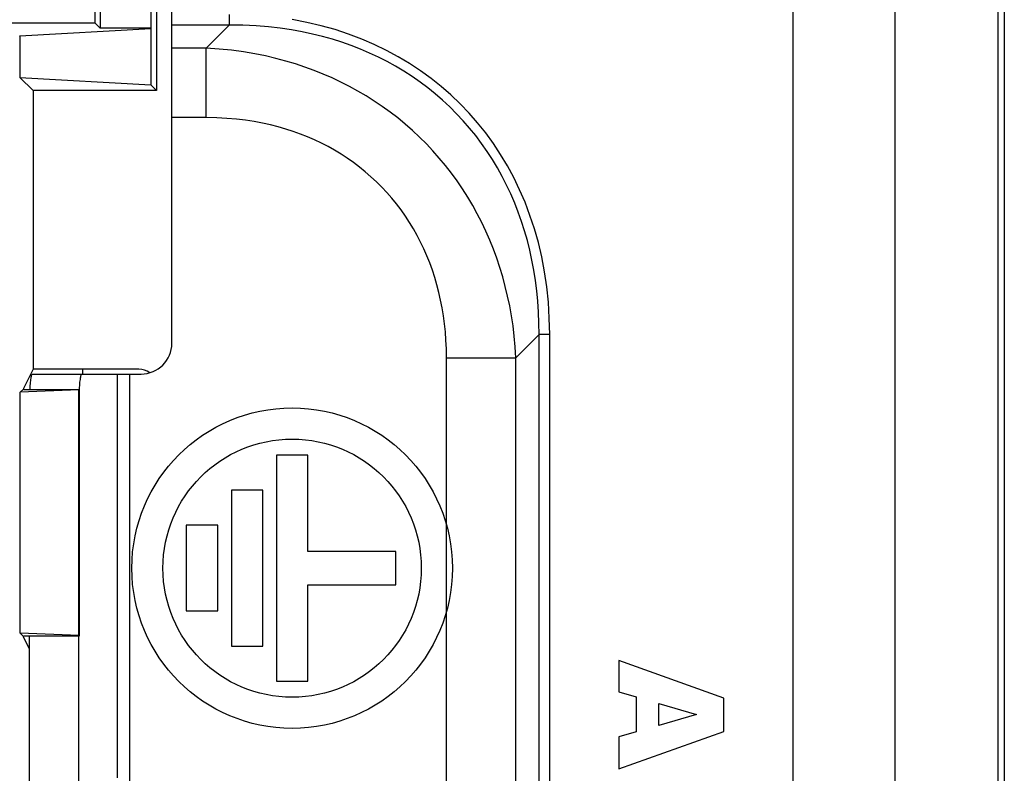
# Model space of a CAD drawing. Units: millimetres. Extents: x -42 to 41, y -66 to 78.
# Drawn here: x 25 to 41, y 50 to 63 of the extents above; entities that cross this region are included whole.
import ezdxf

# ---------------------------------------------------------------- set-up
doc = ezdxf.new("R2010")
doc.units = ezdxf.units.MM
doc.header["$LTSCALE"] = 16.335
doc.layers.get('0').update_dxf_attribs({"linetype": 'CONTINUOUS'})
for name, color, linetype in [('ASSI', 7, 'CONTINUOUS'), ('DRAFT', 7, 'CONTINUOUS'), ('RACCORDO', 7, 'CONTINUOUS')]:
    doc.layers.add(name, color=color, linetype=linetype)

msp = doc.modelspace()

# ---------------------------------------------------------------- linework, layer by layer
at = {"color": 7, "linetype": 'CONTINUOUS'}
msp.add_line((40.525, 62.75), (40.525, 40.5), dxfattribs=at)
at = {"layer": 'ASSI', "color": 7, "linetype": 'CONTINUOUS'}
for p, q in [((37.096, 68.2), (37.096, -55.8)), ((38.754, -55.8), (38.754, 68.2)), ((40.425, 8.083), (40.425, 68.2)), ((27.025, 57.35), (27.025, 63.75)), ((24.763, 56.85), (26.525, 56.85)), ((25.575, 56.928), (25.575, 56.85)), ((24.718, 26.3), (24.718, 52.6)), ((25.515, 26.3), (25.515, 52.6))]:
    msp.add_line(p, q, dxfattribs=at)
at = {"layer": 'ASSI', "color": 250, "linetype": 'CONTINUOUS'}
for p, q in [((27.956, 62.686), (27.956, 62.512)), ((27.956, 62.512), (27.025, 62.512)), ((27.581, 62.137), (27.956, 62.512)), ((27.581, 62.137), (27.025, 62.137)), ((27.581, 61.011), (27.581, 62.137)), ((27.581, 61.011), (27.025, 61.011)), ((32.604, 57.114), (32.979, 57.489)), ((32.979, -45.089), (32.979, 57.489)), ((33.152, 57.489), (32.979, 57.489)), ((33.152, -45.089), (33.152, 57.489)), ((31.478, 50.2), (31.478, 57.114)), ((31.478, 57.114), (32.604, 57.114)), ((32.604, 50.2), (32.604, 57.114)), ((26.139, 56.85), (26.139, 50.3)), ((26.338, 56.85), (26.338, 50.2)), ((28.722, 55.536), (28.722, 51.864)), ((29.228, 55.536), (28.722, 55.536)), ((29.228, 53.971), (29.228, 55.536)), ((27.992, 54.966), (27.992, 52.434)), ((28.498, 54.966), (27.992, 54.966)), ((28.498, 52.434), (28.498, 54.966)), ((27.259, 54.395), (27.259, 53.005)), ((27.768, 54.395), (27.259, 54.395)), ((27.768, 53.005), (27.768, 54.395)), ((30.655, 53.971), (29.228, 53.971)), ((30.655, 53.429), (30.655, 53.971)), ((29.228, 51.864), (29.228, 53.429)), ((29.228, 53.429), (30.655, 53.429)), ((27.259, 53.005), (27.768, 53.005)), ((27.992, 52.434), (28.498, 52.434)), ((34.275, 52.2), (34.275, 51.691)), ((35.975, 51.593), (34.275, 52.2)), ((28.722, 51.864), (29.228, 51.864)), ((34.275, 51.691), (34.556, 51.613)), ((34.556, 51.613), (34.556, 51.045)), ((35.975, 51.049), (35.975, 51.593)), ((34.923, 51.149), (34.923, 51.504)), ((34.923, 51.504), (35.534, 51.328)), ((35.534, 51.328), (34.923, 51.149)), ((34.275, 50.442), (35.975, 51.049)), ((34.556, 51.045), (34.275, 50.965)), ((34.275, 50.965), (34.275, 50.442))]:
    msp.add_line(p, q, dxfattribs=at)
for points in [[(33.152, 57.489), (33.146, 57.755), (33.13, 58.014), (33.104, 58.266), (33.068, 58.511), (33.022, 58.75), (32.968, 58.982), (32.904, 59.207), (32.832, 59.425), (32.752, 59.637), (32.664, 59.841), (32.569, 60.039), (32.466, 60.23), (32.356, 60.414), (32.238, 60.591), (32.114, 60.762), (31.983, 60.926), (31.846, 61.084), (31.701, 61.235), (31.55, 61.379), (31.393, 61.517), (31.228, 61.648), (31.058, 61.772), (30.88, 61.889), (30.696, 61.999), (30.505, 62.102), (30.307, 62.198), (30.103, 62.286), (29.891, 62.366), (29.673, 62.438), (29.448, 62.501), (29.216, 62.556), (28.977, 62.602)], [(32.979, 57.489), (32.978, 57.674), (32.971, 57.854), (32.959, 58.03), (32.943, 58.202), (32.921, 58.369), (32.895, 58.534), (32.865, 58.697), (32.83, 58.858), (32.79, 59.016), (32.745, 59.172), (32.696, 59.325), (32.643, 59.476), (32.584, 59.625), (32.521, 59.772), (32.454, 59.916), (32.381, 60.057), (32.304, 60.195), (32.223, 60.331), (32.137, 60.463), (32.047, 60.592), (31.952, 60.718), (31.853, 60.84), (31.75, 60.959), (31.642, 61.074), (31.531, 61.185), (31.416, 61.292), (31.297, 61.395), (31.174, 61.493), (31.049, 61.587), (30.919, 61.677), (30.787, 61.762), (30.652, 61.843), (30.514, 61.919), (30.374, 61.991), (30.23, 62.058), (30.084, 62.121), (29.935, 62.179), (29.783, 62.233), (29.628, 62.282), (29.469, 62.327), (29.307, 62.367), (29.139, 62.403), (28.964, 62.435), (28.783, 62.462), (28.592, 62.484), (28.39, 62.5), (28.178, 62.51), (27.956, 62.512)], [(32.604, 57.114), (32.593, 57.29), (32.577, 57.463), (32.557, 57.632), (32.532, 57.796), (32.503, 57.957), (32.47, 58.116), (32.432, 58.272), (32.39, 58.427), (32.344, 58.579), (32.294, 58.729), (32.239, 58.877), (32.181, 59.023), (32.117, 59.167), (32.05, 59.309), (31.978, 59.449), (31.903, 59.586), (31.822, 59.721), (31.738, 59.853), (31.65, 59.983), (31.558, 60.109), (31.462, 60.233), (31.362, 60.354), (31.259, 60.471), (31.152, 60.585), (31.041, 60.695), (30.926, 60.802), (30.809, 60.906), (30.688, 61.005), (30.564, 61.101), (30.437, 61.192), (30.308, 61.28), (30.176, 61.363), (30.042, 61.442), (29.905, 61.517), (29.765, 61.588), (29.623, 61.655), (29.479, 61.718), (29.333, 61.777), (29.183, 61.832), (29.03, 61.883), (28.874, 61.929), (28.712, 61.972), (28.545, 62.012), (28.371, 62.047), (28.188, 62.077), (27.994, 62.103), (27.792, 62.123), (27.581, 62.137)], [(31.478, 57.114), (31.476, 57.257), (31.469, 57.397), (31.46, 57.534), (31.446, 57.667), (31.428, 57.797), (31.407, 57.924), (31.383, 58.05), (31.354, 58.175), (31.323, 58.297), (31.287, 58.417), (31.249, 58.535), (31.206, 58.652), (31.16, 58.767), (31.111, 58.88), (31.058, 58.991), (31.002, 59.1), (30.942, 59.207), (30.878, 59.311), (30.811, 59.413), (30.741, 59.513), (30.668, 59.61), (30.591, 59.704), (30.511, 59.795), (30.428, 59.884), (30.342, 59.97), (30.253, 60.052), (30.161, 60.132), (30.067, 60.208), (29.97, 60.281), (29.87, 60.351), (29.768, 60.417), (29.664, 60.48), (29.558, 60.54), (29.449, 60.596), (29.338, 60.648), (29.225, 60.697), (29.11, 60.743), (28.993, 60.785), (28.873, 60.824), (28.751, 60.859), (28.626, 60.892), (28.496, 60.92), (28.361, 60.946), (28.22, 60.968), (28.073, 60.986), (27.916, 60.999), (27.752, 61.007), (27.581, 61.011)]]:
    msp.add_lwpolyline(points, dxfattribs=at)
at = {"layer": 'ASSI', "color": 7, "linetype": 'CONTINUOUS'}
for points in [[(24.724, 56.6), (24.726, 56.632), (24.728, 56.662), (24.73, 56.69), (24.733, 56.717), (24.735, 56.741), (24.738, 56.763), (24.741, 56.783), (24.744, 56.8), (24.747, 56.815), (24.75, 56.828), (24.753, 56.837), (24.757, 56.844), (24.76, 56.849), (24.763, 56.85)], [(25.56, 56.85), (25.557, 56.849), (25.553, 56.844), (25.55, 56.837), (25.547, 56.828), (25.544, 56.815), (25.54, 56.8), (25.537, 56.783), (25.535, 56.763), (25.532, 56.741), (25.529, 56.717), (25.527, 56.69), (25.525, 56.662), (25.523, 56.632), (25.521, 56.6)]]:
    msp.add_lwpolyline(points, dxfattribs=at)
at = {"layer": 'ASSI', "color": 250, "linetype": 'CONTINUOUS'}
for radius in [2.6, 2.095]:
    msp.add_circle((28.975, 53.7), radius, dxfattribs=at)
at = {"layer": 'ASSI', "color": 7, "linetype": 'CONTINUOUS'}
msp.add_arc((26.525, 57.35), 0.5, 270, 360, dxfattribs=at)
at = {"layer": 'DRAFT', "color": 7, "linetype": 'CONTINUOUS'}
for p, q in [((25.775, 63.85), (25.775, 62.55)), ((26.775, 63.85), (26.775, 61.45)), ((23.575, 62.55), (25.775, 62.55)), ((24.561, 62.336), (26.682, 62.457)), ((25.775, 62.55), (25.862, 62.463)), ((26.688, 62.463), (25.862, 62.463)), ((26.688, 62.463), (26.682, 62.457)), ((26.682, 62.457), (26.682, 61.543)), ((24.561, 62.336), (24.552, 62.327)), ((24.561, 62.336), (24.561, 61.664)), ((24.561, 61.664), (26.682, 61.543)), ((24.775, 61.45), (24.561, 61.664)), ((26.682, 61.543), (26.775, 61.45)), ((24.775, 61.45), (24.775, 56.928)), ((26.775, 61.45), (24.775, 61.45)), ((24.775, 56.928), (24.618, 56.614)), ((24.566, 56.555), (24.618, 56.607)), ((25.516, 56.591), (24.566, 56.555)), ((24.566, 52.645), (24.566, 56.555)), ((24.618, 56.614), (24.618, 56.607)), ((24.618, 56.607), (24.625, 56.6)), ((24.625, 56.6), (25.525, 56.6)), ((25.525, 56.6), (25.516, 56.591)), ((25.516, 52.609), (25.516, 56.591)), ((25.525, 52.6), (25.525, 56.6)), ((25.516, 52.609), (24.566, 52.645)), ((24.618, 52.593), (24.566, 52.645)), ((24.618, 52.593), (24.625, 52.6)), ((24.618, 52.586), (24.618, 52.593)), ((24.718, 52.386), (24.618, 52.586)), ((24.625, 52.6), (25.525, 52.6)), ((25.525, 52.6), (25.516, 52.609))]:
    msp.add_line(p, q, dxfattribs=at)
at = {"layer": 'RACCORDO', "color": 7, "linetype": 'CONTINUOUS'}
for p, q in [((25.862, 63.468), (25.862, 62.463)), ((26.688, 62.463), (26.688, 63.468)), ((26.489, 56.928), (24.775, 56.928))]:
    msp.add_line(p, q, dxfattribs=at)
msp.add_ellipse((26.489, 56.628), major_axis=(0.134, 0.269), ratio=0.999239, start_param=-0.166666, end_param=0.463221, dxfattribs=at)

doc.saveas('drawing.dxf')
